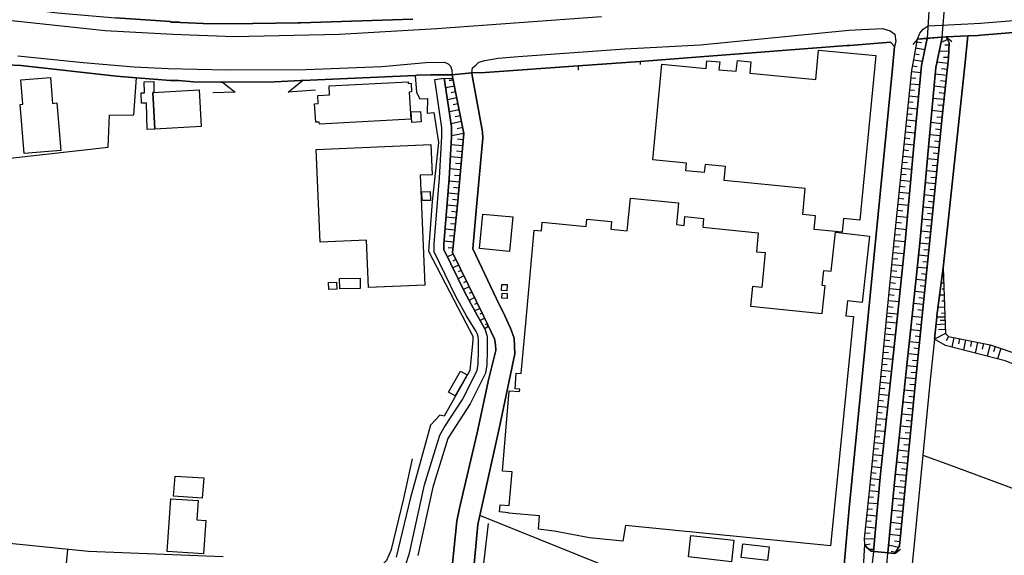
# Model space of a CAD drawing. Extents: x -10 to 410, y -24 to 273.
# Drawn here: x 44 to 145, y 100 to 155 of the extents above; entities that cross this region are included whole.
import ezdxf

# ---------------------------------------------------------------- set-up
doc = ezdxf.new("R2010")
doc.units = 0
for name, color, linetype in [('05_DM_LINE', 7, 'Continuous'), ('06_HOUSE_POLY', 160, 'Continuous'), ('07_HODO_POLY', 1, 'Continuous'), ('08_ROAD_LINE', 3, 'Continuous'), ('09_ROAD_POLY', 5, 'Continuous'), ('12_KASEN_LINE', 4, 'Continuous'), ('13_KASEN_POLY', 253, 'Continuous')]:
    doc.layers.add(name, color=color, linetype=linetype)

msp = doc.modelspace()

# ---------------------------------------------------------------- linework, layer by layer
at = {"layer": '05_DM_LINE', "color": 253}
for p, q in [((136.37376, 153.088847), (139.333614, 153.311572)), ((139.333614, 153.311572), (139.903088, 152.827192)), ((136.37376, 153.088847), (135.883523, 152.518511)), ((136.322945, 152.803765), (136.782865, 152.721772)), ((136.37376, 153.088847), (137.358024, 153.163089)), ((139.463494, 153.034242), (138.798591, 152.721772)), ((139.617834, 152.444442), (139.183236, 152.452193)), ((136.103148, 151.573349), (136.548599, 151.491184)), ((136.213563, 152.186576), (137.123758, 152.026379)), ((139.603193, 151.819329), (138.617896, 151.838966)), ((101.378653, 150.323296), (101.388299, 149.866305)), ((107.768271, 150.78804), (107.793593, 150.448353)), ((135.888346, 150.342761), (136.322945, 150.26473)), ((135.992905, 150.95616), (136.867787, 150.803715)), ((139.523094, 150.569449), (138.378634, 150.694333)), ((139.588551, 151.194389), (139.038714, 151.20214)), ((84.568137, 149.342822), (72.978147, 148.81934)), ((135.782926, 149.729534), (136.708624, 149.631866)), ((139.388391, 149.327147), (138.197938, 149.456166)), ((139.458671, 149.948298), (138.858019, 150.014616)), ((88.628526, 148.241253), (87.737969, 148.069343)), ((88.508465, 148.858442), (88.078861, 148.772487)), ((135.657869, 148.483443), (136.593385, 148.389737)), ((135.723326, 149.104594), (136.188242, 149.057568)), ((139.253516, 148.081056), (138.083733, 148.213864)), ((139.322934, 148.706169), (138.733134, 148.768525)), ((88.753583, 147.631816), (88.293663, 147.538109)), ((135.527989, 147.237352), (136.478147, 147.143646)), ((135.593446, 147.862292), (136.063185, 147.811477)), ((139.183236, 147.463867), (138.603254, 147.526396)), ((88.873645, 147.018589), (87.923488, 146.827214)), ((88.998702, 146.409151), (88.508465, 146.307693)), ((135.468389, 146.616201), (135.943123, 146.569348)), ((139.117779, 146.842716), (137.968495, 146.967773)), ((139.048532, 146.221738), (138.478197, 146.284266)), ((89.117902, 145.791962), (88.108145, 145.588874)), ((89.242787, 145.182697), (88.723267, 145.077105)), ((135.338509, 145.374072), (135.818066, 145.323257)), ((135.402932, 145.999013), (136.358085, 145.897555)), ((138.983076, 145.596625), (137.848261, 145.721682)), ((89.367844, 144.569298), (88.293663, 144.354496)), ((135.273052, 144.752922), (136.242847, 144.651463)), ((138.853196, 144.358458), (137.733023, 144.46784)), ((138.913829, 144.979609), (138.35314, 145.034214)), ((89.612963, 143.342844), (88.338622, 143.08894)), ((89.487906, 143.952109), (88.918604, 143.838938)), ((135.148168, 143.506831), (136.128642, 143.409162)), ((135.208629, 144.127981), (135.698005, 144.077166)), ((138.728139, 143.112367), (137.617784, 143.221749)), ((138.793595, 143.733518), (138.233078, 143.788123)), ((89.498758, 142.073326), (88.28884, 142.182708)), ((89.553362, 142.698267), (88.938241, 142.753044)), ((135.018287, 142.264701), (136.013403, 142.163071)), ((135.083744, 142.889642), (135.578805, 142.838826)), ((138.668711, 142.487427), (138.113017, 142.542032)), ((89.438124, 141.452176), (88.8435, 141.506953)), ((134.953864, 141.643551), (135.453748, 141.592735)), ((138.608077, 141.866276), (137.503579, 141.979447)), ((138.543654, 141.249087), (137.992783, 141.303692)), ((89.383519, 140.827235), (88.213565, 140.936617)), ((89.322885, 140.206085), (88.74876, 140.2569)), ((134.828807, 140.39746), (135.333686, 140.346644)), ((134.893231, 141.022572), (135.898165, 140.91698)), ((138.48302, 140.623975), (137.388341, 140.733356)), ((89.268281, 139.581144), (88.133466, 139.686564)), ((134.697894, 139.159292), (135.218448, 139.104515)), ((134.76335, 139.776481), (135.788783, 139.670889)), ((138.358135, 139.377884), (137.278098, 139.487265)), ((138.423592, 140.002996), (137.878578, 140.057601)), ((89.153042, 138.338843), (88.053368, 138.436511)), ((89.208681, 138.963955), (88.652987, 139.014771)), ((134.638293, 138.53418), (135.678368, 138.42876)), ((138.237901, 138.139716), (137.163721, 138.241174)), ((138.298535, 138.756905), (137.758516, 138.81151)), ((89.038837, 137.092752), (87.958628, 137.194382)), ((89.093442, 137.717864), (88.5486, 137.768679)), ((134.508413, 137.292051), (135.563129, 137.182669)), ((134.573009, 137.913029), (135.098386, 137.858424)), ((138.173478, 137.514604), (137.643278, 137.569381)), ((88.983027, 136.471773), (88.443008, 136.522416)), ((134.378533, 136.045959), (135.453748, 135.936578)), ((134.443129, 136.666938), (134.978152, 136.612333)), ((138.113017, 136.893625), (137.053478, 136.999045)), ((138.053417, 136.272475), (137.523044, 136.32329)), ((88.923599, 135.846661), (87.858031, 135.963966)), ((88.858142, 135.229472), (88.333626, 135.284249)), ((134.318072, 135.428771), (134.858091, 135.373994)), ((137.98796, 135.647534), (136.943062, 135.752954)), ((137.923537, 135.026383), (137.402983, 135.077199)), ((88.793719, 134.608493), (87.758468, 134.713913)), ((88.728262, 133.983381), (88.218388, 134.038158)), ((134.188192, 134.18268), (134.738029, 134.127903)), ((134.253649, 134.80383), (135.338509, 134.694449)), ((137.862903, 134.401443), (136.828857, 134.506863)), ((88.663839, 133.362402), (87.663727, 133.467822)), ((134.123768, 133.561529), (135.228266, 133.448185)), ((137.733023, 133.163104), (136.718442, 133.264734)), ((137.79848, 133.784254), (137.288778, 133.831108)), ((88.532925, 132.116311), (87.563131, 132.221731)), ((88.598382, 132.741252), (88.108145, 132.792067)), ((133.998711, 132.3194), (135.117851, 132.202094)), ((134.063135, 132.936589), (134.617795, 132.881812)), ((137.608138, 131.917013), (136.608027, 132.018643)), ((137.673595, 132.538163), (137.168716, 132.592768)), ((88.468502, 131.499122), (88.003586, 131.545976)), ((133.873655, 131.073309), (134.987971, 130.963927)), ((133.933255, 131.698249), (134.49291, 131.639682)), ((137.543715, 131.295862), (137.043659, 131.346677)), ((88.498646, 130.893647), (87.907812, 130.604603)), ((88.778044, 130.331063), (88.478148, 130.186541)), ((133.80837, 130.452158), (134.36303, 130.397553)), ((137.483081, 130.670921), (136.473324, 130.776341)), ((137.418658, 130.053733), (136.913779, 130.104548)), ((89.053479, 129.772441), (88.458683, 129.479435)), ((89.328742, 129.213818), (89.027985, 129.061545)), ((133.688136, 129.206067), (134.237973, 129.151462)), ((133.74877, 129.827218), (134.853267, 129.721625)), ((137.353201, 129.432582), (136.343443, 129.534212)), ((139.003574, 129.479435), (138.362958, 124.542097)), ((139.018216, 129.163175), (138.963611, 129.163175)), ((139.003574, 129.479435), (139.197877, 124.542097)), ((89.603144, 128.651407), (89.003525, 128.358401)), ((89.883403, 128.092784), (89.578856, 127.944301)), ((133.563251, 127.963938), (134.112916, 127.909161)), ((133.628536, 128.588878), (134.723387, 128.479496)), ((137.228144, 128.186491), (136.213563, 128.292083)), ((137.293601, 128.807642), (136.782865, 128.862419)), ((139.063174, 127.913123), (138.798591, 127.901409)), ((139.038714, 128.538063), (138.973257, 128.538063)), ((90.157977, 127.526411), (89.553362, 127.233405)), ((90.43324, 126.967788), (90.13834, 126.823267)), ((133.503651, 127.342787), (134.593507, 127.233405)), ((137.103259, 126.944362), (136.083683, 127.045992)), ((137.163721, 127.561551), (136.657981, 127.616328)), ((139.088496, 127.291972), (138.928471, 127.28422)), ((90.708675, 126.409166), (90.143335, 126.128046)), ((133.383417, 126.096696), (134.463627, 125.991276)), ((133.443018, 126.717847), (133.983036, 126.667032)), ((137.038836, 126.323211), (136.528101, 126.374026)), ((139.112956, 126.667032), (138.638394, 126.647567)), ((139.138449, 126.042091), (138.888336, 126.034167)), ((90.983077, 125.846754), (90.713498, 125.713946)), ((91.263336, 125.288132), (90.748638, 125.034229)), ((133.318133, 125.479507), (133.858152, 125.42094)), ((136.973379, 125.698271), (135.947947, 125.803691)), ((136.913779, 125.07712), (136.39822, 125.131897)), ((139.163771, 125.416979), (138.473374, 125.389762)), ((91.508454, 124.792038), (91.258512, 124.706083)), ((91.758396, 124.272518), (91.288829, 124.057544)), ((133.163793, 123.901481), (134.228155, 123.796061)), ((133.223393, 124.483358), (133.758416, 124.428753)), ((133.258533, 124.854567), (134.328752, 124.748975)), ((136.838504, 124.354511), (135.808248, 124.456141)), ((139.203734, 124.389651), (138.35314, 124.397575)), ((139.218376, 124.042041), (138.718492, 124.053754)), ((139.188231, 124.792038), (138.843377, 124.776363)), ((92.023151, 123.706144), (91.803354, 123.604514)), ((133.103159, 123.28412), (133.633531, 123.229687)), ((136.697944, 122.987497), (135.663726, 123.092917)), ((136.763401, 123.608303), (136.248703, 123.663081)), ((139.233017, 123.678583), (138.268218, 123.592801)), ((139.253516, 123.131847), (138.523155, 123.069491)), ((132.983097, 122.038029), (133.508474, 121.987386)), ((133.043731, 122.662969), (134.098275, 122.557549)), ((136.572887, 121.741406), (135.532812, 121.854405)), ((136.638344, 122.366347), (136.11779, 122.416989)), ((139.26833, 122.721536), (138.11784, 122.108309)), ((139.56323, 122.397352), (139.343433, 121.932609)), ((140.103248, 122.288143), (139.903088, 121.292166)), ((140.71837, 122.163086), (140.61295, 121.651489)), ((141.328841, 122.042163), (141.117829, 120.987275)), ((141.943102, 121.917106), (141.83372, 121.377949)), ((132.918674, 121.416878), (133.968395, 121.311458)), ((136.508464, 121.124045), (135.98791, 121.178822)), ((142.5534, 121.792049), (142.32878, 120.678594)), ((143.168694, 121.670782), (143.053456, 121.096829)), ((143.863053, 121.534356), (143.543693, 120.374048)), ((144.373789, 121.358312), (144.193094, 120.807785)), ((144.968412, 121.162975), (144.613051, 120.104641)), ((132.79844, 120.170787), (133.833691, 120.073291)), ((132.85804, 120.791938), (133.378594, 120.741295)), ((136.448002, 120.502894), (135.398109, 120.608314)), ((136.383407, 119.877954), (135.85803, 119.932731)), ((132.678379, 118.92883), (133.703811, 118.8272)), ((132.737979, 119.553771), (133.253537, 119.498994)), ((136.318122, 119.256803), (135.268229, 119.362223)), ((132.612922, 118.30768), (133.123657, 118.256692)), ((136.193065, 118.014846), (135.133526, 118.124056)), ((136.258522, 118.639787), (135.728149, 118.68664)), ((132.488037, 117.061589), (132.998773, 117.014735)), ((132.553494, 117.682739), (133.568075, 117.581109)), ((136.073003, 116.768411), (135.003646, 116.874175)), ((136.133465, 117.393696), (135.598269, 117.444339)), ((132.36298, 115.819287), (132.867859, 115.768644)), ((132.428437, 116.444227), (133.438194, 116.338808)), ((136.013403, 116.147605), (135.473385, 116.198248)), ((132.30338, 115.198136), (133.303491, 115.096851)), ((135.947947, 115.526454), (134.867909, 115.631874)), ((135.888346, 114.901514), (135.348328, 114.955946)), ((132.178323, 113.952045), (133.173611, 113.854549)), ((132.242919, 114.573196), (132.737979, 114.522553)), ((135.828746, 114.284153), (134.738029, 114.389572)), ((135.768285, 113.659212), (135.218448, 113.713989)), ((132.053438, 112.705954), (133.038736, 112.612248)), ((132.117862, 113.331239), (132.608099, 113.284041)), ((135.708685, 113.038062), (134.603153, 113.143481)), ((131.992805, 112.088938), (132.483042, 112.038295)), ((135.588623, 111.79197), (134.473273, 111.901525)), ((135.648223, 112.416911), (135.093391, 112.467898)), ((131.86792, 110.842847), (132.353162, 110.791859)), ((131.928381, 111.467787), (132.902999, 111.366157)), ((135.468389, 110.545879), (134.33857, 110.659223)), ((135.527989, 111.17082), (134.96351, 111.229386)), ((131.803497, 110.221696), (132.773119, 110.1242)), ((135.407928, 109.928863), (134.838626, 109.983295)), ((136.938239, 110.166919), (139.383396, 109.256725)), ((131.683263, 108.979395), (132.638416, 108.881898)), ((131.742863, 109.596756), (132.223282, 109.553692)), ((135.343505, 109.303578), (134.203867, 109.416922)), ((135.282871, 108.682772), (134.713569, 108.737204)), ((139.383396, 109.256725), (152.242904, 104.483545)), ((131.558206, 107.733303), (132.508535, 107.639597)), ((131.617806, 108.358588), (132.098397, 108.307601)), ((135.223271, 108.061621), (134.072953, 108.170831)), ((131.492921, 107.112497), (131.97334, 107.06151)), ((135.103209, 106.81932), (133.953753, 106.928874)), ((135.163843, 107.436681), (134.588512, 107.491113)), ((131.367864, 105.866406), (131.853278, 105.819208)), ((131.428326, 106.491347), (132.393297, 106.393506)), ((134.983148, 105.573229), (133.838515, 105.682783)), ((135.043609, 106.194379), (134.46845, 106.252946)), ((131.237984, 104.627894), (131.733044, 104.573117)), ((131.303441, 105.249045), (132.282882, 105.147415)), ((134.923547, 104.952078), (134.353212, 105.006855)), ((131.173561, 104.002954), (132.168677, 103.901324)), ((134.862914, 104.327138), (133.723276, 104.436692)), ((134.803486, 103.705987), (134.23315, 103.764553)), ((131.043681, 102.764787), (132.053438, 102.659367)), ((131.108104, 103.381803), (131.60816, 103.33116)), ((134.738029, 103.081047), (133.608038, 103.19439)), ((130.918624, 101.518696), (131.948018, 101.537988)), ((130.983047, 102.139846), (131.487926, 102.088859)), ((134.617795, 101.842879), (133.492799, 101.948299)), ((134.678429, 102.46403), (134.112916, 102.518462)), ((130.953764, 100.901335), (131.487926, 100.999175)), ((131.612983, 100.249178), (131.117923, 100.643641)), ((134.418669, 100.624004), (133.393236, 100.862405)), ((134.558367, 101.217939), (133.998711, 101.272371)), ((131.367864, 100.444515), (131.848283, 100.452094)), ((134.027995, 99.999064), (131.612983, 100.249178)), ((134.088628, 100.092771), (133.657992, 100.206114)), ((134.027995, 99.999064), (134.612972, 100.467942))]:
    msp.add_line(p, q, dxfattribs=at)
for points in [[(135.818066, 124.542097), (136.608027, 132.026394), (137.532863, 142.319306), (138.263395, 150.147424), (138.913829, 153.284184), (139.333614, 153.311572)], [(138.913829, 153.284184), (138.263395, 150.147424), (137.532863, 142.319306), (136.608027, 132.026394), (135.818066, 124.542097)], [(139.333614, 153.311572), (139.623691, 152.694383), (139.583728, 151.116185), (138.923475, 145.081067), (138.028095, 136.041998), (136.858141, 124.542097)], [(133.593396, 152.784128), (129.413806, 152.432728), (129.128552, 152.413091), (113.983051, 151.241242), (107.768271, 150.78804)], [(133.593396, 152.784128), (133.992855, 152.323347), (133.80837, 150.061469), (131.298446, 124.542097)], [(133.228216, 124.542097), (133.91379, 131.502912), (135.798602, 149.846667), (136.37376, 153.088847)], [(137.358024, 153.163089), (136.778042, 150.366188), (136.038725, 142.463828), (135.113028, 132.163165), (134.308253, 124.542097)], [(134.308253, 124.542097), (135.113028, 132.163165), (136.038725, 142.463828), (136.778042, 150.366188), (137.358024, 153.163089)], [(42.31318, 150.463856), (42.44306, 147.803726), (42.612903, 144.409273), (42.813235, 140.792095), (52.948017, 141.932594), (53.072902, 145.233512), (55.58851, 145.26469), (55.858089, 149.104594)], [(101.378653, 150.323296), (91.813173, 149.627904), (90.418598, 149.608439)], [(84.568137, 149.342822), (84.718515, 147.569287), (85.053379, 146.936595), (85.848334, 146.971735), (85.823013, 145.444352), (86.51341, 145.499129), (86.992795, 142.428688), (86.34839, 136.331041), (85.95875, 131.206117), (89.418659, 124.542097)], [(90.418598, 149.608439), (90.447881, 149.323185), (91.518273, 143.522506), (91.563231, 142.858464), (90.923477, 135.772419), (90.532975, 131.436594), (92.978132, 126.288071), (93.813223, 124.542097)], [(64.723353, 148.631927), (64.53284, 148.631927), (61.733011, 148.67878), (60.183234, 148.811589), (59.358134, 148.827091), (55.858089, 149.104594)], [(64.723353, 148.631927), (66.013369, 147.616313), (63.733061, 147.526396)], [(74.303475, 147.807688), (71.483148, 147.612351), (72.978147, 148.81934)], [(91.018217, 124.542097), (89.697884, 126.928687), (87.538843, 131.366314), (87.543666, 131.928726), (88.073005, 138.686625), (88.338622, 143.014699), (88.343445, 144.018599), (87.588624, 149.053779)], [(87.588624, 149.053779), (88.063186, 149.022428), (88.473325, 149.02639), (89.612963, 143.342844), (88.938241, 135.999106), (88.423543, 131.053672), (91.628516, 124.542097)], [(64.78881, 99.666957), (50.907831, 100.206114), (39.027936, 101.397428), (32.273138, 102.39754), (32.218361, 104.112508), (32.203719, 106.787969), (31.018262, 106.78418), (15.358063, 108.061621), (14.078727, 108.167041), (14.123686, 108.569428), (14.248743, 110.846636), (14.572926, 115.639798), (14.867826, 120.307558), (15.053345, 123.11221), (15.15308, 124.542097)], [(89.418659, 124.542097), (90.518161, 122.428703), (90.513338, 122.018736), (90.213615, 118.889556), (87.578806, 114.167019), (87.133527, 114.292076), (86.148058, 113.237188), (84.078761, 105.643509), (82.638367, 99.61218)], [(92.018328, 123.358534), (91.763391, 123.194203), (91.018217, 124.542097)], [(131.298446, 124.542097), (129.343526, 104.678882), (128.503612, 95.32717), (117.748713, 96.479555), (105.483139, 98.166962), (91.248694, 103.928885), (93.233069, 112.901291), (94.867939, 120.624162), (94.782845, 122.221653), (94.423522, 123.268617), (93.813223, 124.542097)], [(91.628516, 124.542097), (91.668651, 124.463893), (92.04365, 123.66687), (92.018328, 123.358534)], [(131.612983, 100.249178), (131.117923, 100.643641), (130.928442, 100.936475), (130.918624, 101.542122), (131.487926, 107.073223), (132.638416, 118.522654), (133.228216, 124.542097)], [(134.308253, 124.542097), (133.867798, 120.393685), (132.532823, 107.866284), (131.828818, 100.221617), (131.612983, 100.249178)], [(131.828818, 100.221617), (132.532823, 107.866284), (133.867798, 120.393685), (134.308253, 124.542097)], [(134.027995, 99.999064), (133.318133, 100.069344), (134.023172, 107.702298), (135.343505, 120.088794), (135.818066, 124.542097)], [(135.818066, 124.542097), (135.343505, 120.088794), (134.023172, 107.702298), (133.318133, 100.069344)], [(136.858141, 124.542097), (136.163782, 117.721669), (134.518232, 100.784201), (134.027995, 99.999064)], [(161.367928, 124.542097), (160.763314, 124.022404), (158.683337, 121.979462), (158.117825, 120.967982), (157.197984, 118.772423), (156.81799, 117.909082), (155.713493, 116.237177), (154.363015, 114.16323), (154.09826, 114.014746), (153.678475, 113.963759), (153.248699, 114.02267), (152.918659, 114.167019), (152.603261, 114.456063), (150.583746, 117.077091), (148.218515, 118.784136), (145.413691, 119.901381), (139.248692, 121.456152), (138.11784, 122.108309), (138.35314, 124.397575), (138.362958, 124.542097)], [(139.197877, 124.542097), (139.26833, 122.721536), (139.56323, 122.397352), (143.863053, 121.534356), (147.043566, 120.471889), (149.983093, 119.0029), (152.998758, 116.002911), (153.328798, 115.733504), (153.528097, 115.628084), (153.67348, 115.596734), (153.822997, 115.596734), (153.928417, 115.628084), (154.06312, 115.752797), (154.688232, 116.897602), (156.572872, 120.553882), (158.478182, 123.295833), (159.593359, 124.542097)], [(41.428479, 75.991227), (46.468481, 75.846878), (52.2087, 75.991227), (54.527938, 75.991227), (56.863024, 76.573104), (59.902976, 78.421053), (61.978129, 80.499135), (64.4381, 84.358331), (64.543692, 84.561591), (65.723292, 88.420787), (68.063201, 91.452127), (70.503535, 93.623915), (73.778098, 95.354386), (79.758439, 98.034326), (80.88843, 98.557636), (81.657893, 99.323136), (82.14813, 100.416954), (83.403006, 105.678649), (84.308377, 109.787958)], [(46.353243, 73.901432), (46.38356, 74.338959), (46.473305, 74.663143), (47.293582, 84.827208), (48.773078, 100.421088)]]:
    msp.add_lwpolyline(points, dxfattribs=at)
at = {"layer": '06_HOUSE_POLY', "color": 255}
for points in [[(128.620745, 133.159142), (125.710673, 133.440434), (125.845376, 134.83897), (124.535895, 134.971779), (124.800479, 137.671011), (116.450945, 138.479575), (116.595467, 139.956143), (114.475355, 140.159231), (114.395257, 139.319317), (112.481162, 139.502941), (112.555404, 140.296002), (109.071034, 140.627936), (110.026015, 150.483493), (114.575952, 150.045966), (114.655878, 150.85453), (115.98603, 150.725684), (115.905931, 149.928833), (117.69118, 149.760712), (117.800562, 150.877957), (119.205816, 150.741187), (119.090578, 149.573299), (125.885512, 148.913047), (126.180412, 151.960061), (132.06119, 151.389726), (130.420635, 134.405233), (128.755621, 134.56543), (128.620745, 133.159142)], [(44.285841, 141.276476), (43.860027, 146.350585), (44.140286, 146.370222), (43.945983, 148.877907), (46.99093, 149.116307), (47.195913, 146.456177), (47.635508, 146.495106), (48.055292, 141.588946), (44.285841, 141.276476)], [(57.535851, 147.573249), (57.745829, 143.788123), (56.94605, 143.745231), (56.89024, 146.479603), (56.370719, 146.47168), (56.350221, 147.534147), (56.665792, 147.538109), (56.65115, 148.686532), (57.635414, 148.694455), (57.645232, 147.584962), (57.535851, 147.573249)], [(74.710685, 144.319356), (74.700867, 144.526407), (74.34051, 144.50298), (74.220448, 146.405362), (74.60027, 146.428788), (74.555311, 147.26853), (75.745764, 147.331059), (75.700806, 148.249004), (83.865854, 148.67878), (83.875673, 148.518583), (84.170573, 148.534258), (84.215531, 147.639739), (83.975236, 147.624064), (84.125614, 144.81545), (74.710685, 144.319356)], [(57.535851, 147.573249), (62.325911, 147.84679), (62.53589, 144.061491), (57.745829, 143.788123), (57.535851, 147.573249)], [(84.22535, 144.495228), (84.155931, 145.565447), (85.140367, 145.627976), (85.205824, 144.553795), (84.22535, 144.495228)], [(79.760506, 127.456131), (79.555351, 132.346788), (74.785788, 132.143528), (74.380473, 141.690404), (86.185265, 142.194421), (86.321002, 139.08884), (85.08559, 139.034235), (85.571004, 127.706072), (79.760506, 127.456131)], [(85.290746, 136.424748), (85.265252, 137.319439), (86.140306, 137.346655), (86.160805, 136.444385), (85.290746, 136.424748)], [(127.410828, 100.780412), (106.25553, 102.909136), (106.000765, 101.260658), (102.56032, 101.616192), (98.9254, 102.299699), (97.295525, 102.530176), (97.404907, 103.88961), (94.200796, 104.155227), (94.205792, 104.206215), (93.290774, 104.288208), (93.360021, 105.030282), (94.270215, 104.944499), (94.585613, 108.424734), (93.575856, 108.499148), (94.270215, 116.780469), (95.335611, 116.706055), (95.360071, 116.963748), (94.880514, 117.003022), (95.010394, 118.623939), (95.505626, 118.58501), (96.045645, 124.545886), (96.845424, 133.370154), (97.60524, 133.299874), (97.685166, 134.190431), (102.220462, 133.741191), (102.295565, 134.514615), (104.820992, 134.264673), (104.740894, 133.475574), (106.446044, 133.303836), (106.776084, 136.674862), (111.740983, 136.186519), (111.520152, 133.940489), (112.310285, 133.866248), (112.401063, 134.780231), (114.316192, 134.585067), (114.225241, 133.674873), (119.955813, 133.104537), (119.760476, 131.143589), (120.685312, 131.053672), (120.330812, 127.456131), (119.370836, 127.549837), (119.170676, 125.514647), (126.53095, 124.784287), (126.845315, 127.624079), (126.55541, 127.659219), (126.730249, 129.221742), (127.470428, 129.135787), (127.915706, 133.15139), (131.435216, 132.760716), (130.6754, 125.905321), (129.140266, 126.073269), (128.970422, 124.545886), (129.760383, 124.463893), (127.410828, 100.780412)], [(94.325853, 131.163053), (91.215449, 131.46381), (91.560303, 135.034135), (94.670535, 134.733378), (94.325853, 131.163053)], [(75.675484, 127.245119), (75.640344, 127.959976), (76.475263, 128.00304), (76.510403, 127.28422), (75.675484, 127.245119)], [(76.810299, 127.315398), (76.795657, 128.370114), (78.90595, 128.401465), (78.925415, 127.346749), (76.810299, 127.315398)], [(94.050418, 127.124023), (93.490934, 127.155374), (93.515394, 127.776352), (94.075911, 127.749136), (94.050418, 127.124023)], [(94.055413, 126.331135), (93.530897, 126.3506), (93.550534, 126.86633), (94.075911, 126.846693), (94.055413, 126.331135)], [(88.715515, 116.276451), (88.035798, 116.659201), (89.245715, 118.82341), (89.930428, 118.44445), (88.715515, 116.276451)], [(62.640276, 105.706209), (59.685246, 105.909125), (59.830801, 107.99892), (62.784798, 107.796004), (62.640276, 105.706209)], [(62.765333, 99.963924), (59.02017, 100.221617), (59.385522, 105.659356), (62.225315, 105.471598), (62.090439, 103.479644), (63.000633, 103.421077), (62.765333, 99.963924)], [(117.190091, 99.15915), (112.760387, 99.659378), (113.005505, 101.870095), (117.440205, 101.370212), (117.190091, 99.15915)], [(120.900114, 99.26457), (118.180383, 99.596677), (118.355222, 101.014678), (121.069957, 100.686705), (120.900114, 99.26457)]]:
    msp.add_lwpolyline(points, close=True, dxfattribs=at)
at = {"layer": '07_HODO_POLY', "color": 253}
for points in [[(103.793665, 155.393616), (86.822952, 154.143563), (76.788767, 153.561514), (65.898131, 153.323286), (59.612899, 153.561514), (52.608158, 153.944436), (38.763353, 155.421004)], [(53.683373, 155.268559), (59.358134, 154.897522), (59.358134, 154.846707), (60.25851, 154.819318), (60.383567, 154.811567), (60.383567, 154.811567), (63.528078, 154.64758), (67.8484, 154.68272), (72.518226, 154.749038), (72.753526, 154.749038), (84.343517, 155.139712)], [(43.628517, 151.346662), (50.36299, 150.667117), (55.62365, 150.237341), (59.133514, 150.042004), (59.133514, 150.042004), (65.093529, 149.901444), (73.323001, 149.932623), (81.148191, 150.268519), (85.668673, 150.663155), (87.612912, 150.694333), (87.983088, 150.54206), (88.228206, 150.291946), (88.353263, 149.889731), (88.388403, 149.413102), (88.366871, 149.413102), (87.553484, 149.401389), (86.203868, 149.381924), (84.798442, 149.354536), (84.568137, 149.342822), (72.978147, 148.81934), (72.788839, 148.807627), (70.088573, 148.686532), (64.723353, 148.631927), (64.53284, 148.631927), (61.733011, 148.67878), (60.183234, 148.811589), (59.358134, 148.827091), (55.858089, 149.104594), (53.782936, 149.26858), (43.913771, 150.346723), (42.458735, 150.444392)]]:
    msp.add_lwpolyline(points, dxfattribs=at)
for points in [[(137.027984, 153.139662), (136.37376, 153.088847), (136.603204, 153.682609), (136.943062, 154.104461), (137.458621, 154.44432), (139.578733, 154.54595), (142.88344, 154.729574), (156.81799, 155.854569), (157.623798, 155.913136), (157.878563, 155.831143), (158.093365, 155.682659), (158.367939, 155.342801), (158.548462, 154.803815), (156.65297, 154.58109), (153.848318, 154.358365), (147.112984, 153.819379), (142.903078, 153.479521), (142.603182, 153.467807), (141.568103, 153.428706), (139.333614, 153.311572), (137.027984, 153.139662)], [(134.128592, 152.827192), (133.992855, 152.323347), (133.593396, 152.784128), (129.413806, 152.432728), (129.128552, 152.413091), (113.983051, 151.241242), (107.768271, 150.78804), (101.378653, 150.323296), (91.813173, 149.627904), (90.418598, 149.608439), (90.503692, 150.112284), (90.828737, 150.401328), (91.163772, 150.698295), (91.753573, 150.877957), (93.15297, 151.104472), (95.188161, 151.284134), (106.188178, 152.088908), (113.988047, 152.499046), (129.303391, 154.006793), (132.7633, 154.182665), (133.553433, 153.95615), (134.023172, 153.588902), (134.128592, 152.827192)]]:
    msp.add_lwpolyline(points, close=True, dxfattribs=at)
at = {"layer": '08_ROAD_LINE', "color": 253}
for p, q in [((107.768271, 150.78804), (101.378653, 150.323296)), ((84.568137, 149.342822), (72.978147, 148.81934)), ((138.362958, 124.542097), (139.003574, 129.479435)), ((134.027995, 99.999064), (131.612983, 100.249178))]:
    msp.add_line(p, q, dxfattribs=at)
for points in [[(32.643313, 188.764705), (28.978248, 180.252908), (25.02793, 171.213839), (21.463634, 163.166957), (23.818012, 159.237309), (24.883408, 159.182704), (28.048589, 158.68661), (31.737942, 158.116275), (39.508527, 156.842795), (47.718362, 155.792041), (53.683373, 155.268559), (59.358134, 154.897522), (59.358134, 154.846707), (60.25851, 154.819318), (60.383567, 154.811567), (63.528078, 154.64758), (67.8484, 154.68272), (72.518226, 154.749038), (72.753526, 154.749038), (84.343517, 155.139712), (84.34834, 155.139712)], [(139.333614, 153.311572), (137.027984, 153.139662), (136.37376, 153.088847)], [(139.333614, 153.311572), (139.623691, 152.694383), (139.583728, 151.116185), (138.923475, 145.081067), (138.028095, 136.041998), (136.858141, 124.542097)], [(139.003574, 129.479435), (141.203784, 150.018578), (141.568103, 153.428706)], [(147.112984, 153.819379), (142.903078, 153.479521), (142.603182, 153.467807), (141.568103, 153.428706)], [(133.593396, 152.784128), (129.413806, 152.432728), (129.128552, 152.413091), (113.983051, 151.241242), (107.768271, 150.78804)], [(131.298446, 124.542097), (133.80837, 150.061469), (133.992855, 152.323347), (133.593396, 152.784128)], [(133.228216, 124.542097), (133.91379, 131.502912), (135.798602, 149.846667), (136.37376, 153.088847)], [(55.858089, 149.104594), (53.782936, 149.26858), (43.913771, 150.346723), (42.458735, 150.444392), (42.31318, 150.463856)], [(101.378653, 150.323296), (91.813173, 149.627904), (90.418598, 149.608439)], [(88.388403, 149.413102), (87.553484, 149.401389), (86.203868, 149.381924), (84.798442, 149.354536), (84.568137, 149.342822)], [(91.628516, 124.542097), (88.423543, 131.053672), (88.938241, 135.999106), (89.612963, 143.342844), (88.473325, 149.02639), (88.388403, 149.413102)], [(90.418598, 149.608439), (90.447881, 149.323185), (91.518273, 143.522506), (91.563231, 142.858464), (90.923477, 135.772419), (90.532975, 131.436594), (92.978132, 126.288071), (93.813223, 124.542097)], [(64.723353, 148.631927), (64.53284, 148.631927), (61.733011, 148.67878), (60.183234, 148.811589), (59.358134, 148.827091), (55.858089, 149.104594)], [(72.978147, 148.81934), (72.788839, 148.807627), (70.088573, 148.686532), (64.723353, 148.631927)], [(88.163783, 96.272504), (88.867788, 103.33874), (89.143224, 104.678882), (90.9879, 112.456185), (92.178353, 118.0617), (92.898206, 120.967982), (92.873745, 121.569496), (92.753684, 122.163086), (91.668651, 124.463893), (91.628516, 124.542097)], [(93.813223, 124.542097), (94.423522, 123.268617), (94.782845, 122.221653), (94.867939, 120.624162), (93.233069, 112.901291), (91.248694, 103.928885)], [(128.503612, 95.32717), (129.343526, 104.678882), (131.298446, 124.542097)], [(130.928442, 100.936475), (130.918624, 101.542122), (131.487926, 107.073223), (132.638416, 118.522654), (133.228216, 124.542097)], [(136.858141, 124.542097), (136.163782, 117.721669), (134.518232, 100.784201), (134.027995, 99.999064)], [(138.362958, 124.542097), (138.35314, 124.397575), (137.65792, 117.577319), (135.978263, 100.288108), (135.808248, 98.932807)], [(91.248694, 103.928885), (91.043711, 103.002843), (90.06806, 92.592798), (89.612963, 88.108317), (88.148108, 73.506969), (86.907874, 60.921002), (85.403056, 46.354449), (83.728223, 30.362316), (82.633544, 18.862242), (81.633432, 8.893514), (81.463589, 7.045909), (80.70274, -0.352778)], [(131.612983, 100.249178), (131.117923, 100.643641), (130.928442, 100.936475)]]:
    msp.add_lwpolyline(points, dxfattribs=at)
at = {"layer": '09_ROAD_POLY', "color": 7}
for points in [[(84.343517, 155.139712), (72.753526, 154.749038), (72.518226, 154.749038), (67.8484, 154.68272), (63.528078, 154.64758), (60.383567, 154.811567), (60.25851, 154.819318), (59.358134, 154.846707), (59.358134, 154.897522), (53.683373, 155.268559)], [(130.795634, 98.573139), (130.930337, 100.936475), (130.928442, 100.936475), (130.918624, 101.542122), (131.487926, 107.073223), (132.638416, 118.522654), (133.228216, 124.542097), (133.91379, 131.502912), (135.798602, 149.846667), (136.37376, 153.088847), (137.027984, 153.139662), (139.333614, 153.311572), (141.568103, 153.428706), (142.603182, 153.467807), (142.903078, 153.479521), (147.112984, 153.819379)], [(130.795634, 98.573139), (130.930337, 100.936475), (131.117923, 100.643641), (131.612983, 100.249178), (134.027995, 99.999064), (134.518232, 100.784201), (136.163782, 117.721669), (136.858141, 124.542097), (138.028095, 136.041998), (138.923475, 145.081067), (139.583728, 151.116185), (139.623691, 152.694383), (139.333614, 153.311572), (139.333614, 153.311572), (141.568103, 153.428706), (141.203784, 150.018578), (139.003574, 129.479435), (138.362958, 124.542097), (138.35314, 124.397575), (137.65792, 117.577319), (135.978263, 100.288108), (135.808248, 98.932807)], [(42.458735, 150.444392), (43.913771, 150.346723), (53.782936, 149.26858), (55.858089, 149.104594), (59.358134, 148.827091), (60.183234, 148.811589), (61.733011, 148.67878), (64.53284, 148.631927), (64.723353, 148.631927), (70.088573, 148.686532), (72.788839, 148.807627), (72.978147, 148.81934), (84.568137, 149.342822), (84.798442, 149.354536), (86.203868, 149.381924), (87.553484, 149.401389), (88.366871, 149.413102), (90.418598, 149.608439), (91.813173, 149.627904), (101.378653, 150.323296), (107.768271, 150.78804), (113.983051, 151.241242), (129.128552, 152.413091), (129.413806, 152.432728), (133.593396, 152.784128), (133.992855, 152.323347), (133.80837, 150.061469), (131.298446, 124.542097), (129.343526, 104.678882), (128.503612, 95.32717)], [(90.06806, 92.592798), (91.043711, 103.002843), (91.248694, 103.928885), (93.233069, 112.901291), (94.867939, 120.624162), (94.782845, 122.221653), (94.423522, 123.268617), (93.813223, 124.542097), (92.978132, 126.288071), (90.532975, 131.436594), (90.923477, 135.772419), (91.563231, 142.858464), (91.518273, 143.522506), (90.447881, 149.323185), (90.418598, 149.608439), (88.366871, 149.413102), (88.388403, 149.413102), (88.473325, 149.02639), (89.612963, 143.342844), (88.938241, 135.999106), (88.423543, 131.053672), (91.628516, 124.542097), (91.668651, 124.463893), (92.753684, 122.163086), (92.873745, 121.569496), (92.898206, 120.967982), (92.178353, 118.0617), (90.9879, 112.456185), (89.143224, 104.678882), (88.867788, 103.33874), (88.163783, 96.272504)]]:
    msp.add_lwpolyline(points, dxfattribs=at)
at = {"layer": '12_KASEN_LINE', "color": 7}
msp.add_line((92.105145, 103.096549), (90.730207, 91.385636), dxfattribs=at)
at = {"layer": '13_KASEN_POLY', "color": 7}
for points in [[(138.032918, 163.909203), (137.358024, 153.163089), (136.778042, 150.366188), (136.038725, 142.463828), (135.113028, 132.163165), (134.308253, 124.542097), (133.867798, 120.393685), (132.532823, 107.866284), (131.828818, 100.221617), (131.708757, 99.003087), (130.498667, 87.264613), (129.463588, 78.249143), (128.573031, 69.491366), (127.788755, 60.909288), (126.9137, 51.588927), (126.248797, 44.741111), (126.098419, 43.182549)], [(127.648195, 42.983423), (127.763433, 44.545774), (128.407838, 51.483507), (129.268251, 60.631958), (130.063207, 69.342882), (130.953764, 78.077233), (131.987981, 87.092703), (133.223393, 98.764686), (133.318133, 100.069344), (134.023172, 107.702298), (135.343505, 120.088794), (135.818066, 124.542097), (136.608027, 132.026394), (137.532863, 142.319306), (138.263395, 150.147424), (138.913829, 153.284184), (139.782855, 163.819458)], [(83.117924, 97.291908), (83.987983, 100.022491), (85.543616, 107.09665), (87.133527, 112.221574), (87.588624, 113.002922), (89.468441, 115.889567), (90.968435, 118.881977), (91.088497, 119.553771), (91.112957, 120.944211), (91.123809, 122.057666), (91.078851, 122.389773), (90.978254, 122.69432), (90.883514, 122.916873), (89.878579, 124.542097), (88.813184, 126.467733), (86.538732, 131.139627), (86.543555, 131.97179), (87.07875, 138.768618), (87.33851, 143.042087), (87.343506, 143.944358), (86.603155, 148.901333), (87.588624, 149.053779), (88.343445, 144.018599), (88.338622, 143.014699), (88.073005, 138.686625), (87.543666, 131.928726), (87.538843, 131.366314), (89.697884, 126.928687), (91.018217, 124.542097), (91.763391, 123.194203), (91.97337, 122.542046), (92.013333, 122.319493), (92.023151, 122.229576), (92.013333, 120.928708), (91.983016, 119.463854), (91.828848, 118.596723), (90.248755, 115.436537), (88.353263, 112.534389), (87.963623, 111.858461), (86.413675, 106.866173), (84.858042, 99.788224)]]:
    msp.add_lwpolyline(points, dxfattribs=at)

doc.saveas('drawing.dxf')
